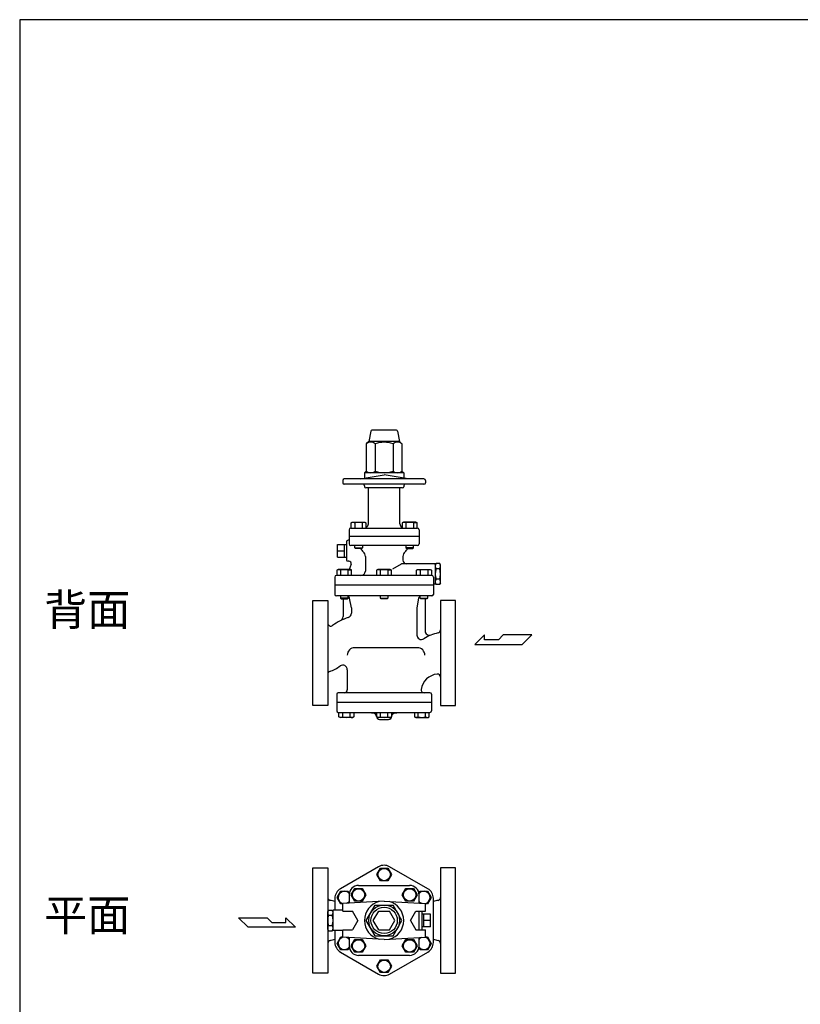
# Model space of a CAD drawing. Extents: x 154 to 4004, y 70 to 2674.
# Drawn here: x 154 to 1192, y 1364 to 2674 of the extents above; entities that cross this region are included whole.
import ezdxf

# ---------------------------------------------------------------- set-up
doc = ezdxf.new("R2010")
doc.units = 0
doc.header["$LTSCALE"] = 56
doc.layers.get('0').update_dxf_attribs({"linetype": 'CONTINUOUS'})
doc.styles.get("Standard").update_dxf_attribs({"font": 'simplex', "width": 0.8, "bigfont": 'extfont'})

msp = doc.modelspace()

# ---------------------------------------------------------------- linework, layer by layer
for p, q in [((620.951979, 2126.714439), (618.193144, 2112.920265)), ((654.963438, 2127.920265), (622.42285, 2127.920265)), ((656.434309, 2126.714439), (659.193144, 2112.920265)), ((618.193144, 2112.920265), (615.021783, 2109.748904)), ((615.021783, 2109.748904), (615.021783, 2073.248904)), ((659.193144, 2112.920265), (618.193144, 2112.920265)), ((626.857464, 2109.748904), (626.857464, 2073.248904)), ((650.528825, 2109.748904), (650.528825, 2073.248904)), ((659.193144, 2112.920265), (662.364505, 2109.748904)), ((662.364505, 2109.748904), (662.364505, 2073.248904)), ((615.021783, 2073.248904), (612.693144, 2070.920265)), ((664.693144, 2070.920265), (612.693144, 2070.920265)), ((612.693144, 2070.920265), (612.693144, 2063.978227)), ((662.364505, 2073.248904), (664.693144, 2070.920265)), ((664.693144, 2070.920265), (664.693144, 2063.978227)), ((583.693144, 2060.920265), (583.693144, 2057.920265)), ((691.693144, 2062.920265), (585.693144, 2062.920265)), ((606.693144, 2062.920265), (638.693144, 2068.562728)), ((670.693144, 2062.920265), (638.693144, 2068.562728)), ((693.693144, 2060.920265), (693.693144, 2057.920265)), ((691.693144, 2055.920265), (585.693144, 2055.920265)), ((612.693144, 2053.920265), (612.693144, 2052.420265)), ((663.193144, 2050.920265), (614.193144, 2050.920265)), ((617.693144, 2003.420265), (617.693144, 2050.920265)), ((659.693144, 2003.420265), (659.693144, 2050.920265)), ((664.693144, 2053.920265), (664.693144, 2052.420265)), ((594.937019, 2004.516265), (596.502019, 2005.420265)), ((595.843019, 2004.954265), (594.937019, 2004.517265)), ((594.937019, 1997.420265), (594.937019, 2004.516265)), ((596.342019, 2005.100265), (595.843019, 2004.954265)), ((596.861019, 2005.190265), (596.342019, 2005.100265)), ((596.502019, 2005.420265), (613.002019, 2005.420265)), ((597.391019, 2005.220265), (596.861019, 2005.190265)), ((597.920019, 2005.190265), (597.391019, 2005.220265)), ((598.439019, 2005.100265), (597.920019, 2005.190265)), ((598.939019, 2004.954265), (598.439019, 2005.100265)), ((599.409019, 2004.757265), (598.939019, 2004.954265)), ((599.845019, 2004.516265), (599.409019, 2004.757265)), ((599.845019, 2004.516265), (599.845019, 1997.420265)), ((609.659019, 2004.516265), (609.659019, 1997.420265)), ((613.002019, 2005.420265), (614.567019, 2004.516265)), ((614.567019, 2004.516265), (614.567019, 1997.420265)), ((664.38427, 2005.420265), (662.81927, 2004.516265)), ((662.81927, 2004.516265), (662.81927, 1997.420265)), ((680.88427, 2005.420265), (664.38427, 2005.420265)), ((667.72727, 2004.516265), (667.72727, 1997.420265)), ((677.54127, 2004.516265), (677.97727, 2004.757265)), ((677.54127, 2004.516265), (677.54127, 1997.420265)), ((677.97727, 2004.757265), (678.44727, 2004.954265)), ((678.44727, 2004.954265), (678.94727, 2005.100265)), ((678.94727, 2005.100265), (679.46627, 2005.190265)), ((679.46627, 2005.190265), (679.99527, 2005.220265)), ((679.99527, 2005.220265), (680.52527, 2005.190265)), ((680.52527, 2005.190265), (681.04427, 2005.100265)), ((682.44927, 2004.516265), (680.88427, 2005.420265)), ((681.04427, 2005.100265), (681.54327, 2004.954265)), ((681.54327, 2004.954265), (682.44927, 2004.517265)), ((682.44927, 1997.420265), (682.44927, 2004.516265)), ((592.193144, 1995.420265), (592.193144, 1976.420265)), ((594.193144, 1997.420265), (683.193144, 1997.420265)), ((685.193144, 1995.420265), (685.193144, 1976.420265)), ((588.693144, 1979.420265), (588.693144, 1955.420265)), ((592.193144, 1981.420265), (590.693144, 1981.420265)), ((685.193144, 1986.420265), (592.193144, 1986.420265)), ((685.193144, 1986.420265), (592.193144, 1986.420265)), ((592.193144, 1986.420265), (592.193144, 1976.420265)), ((685.193144, 1986.420265), (685.193144, 1976.420265)), ((576.861288, 1975.751265), (588.693144, 1975.751265)), ((576.861288, 1959.089265), (576.861288, 1975.751265)), ((576.861288, 1967.420265), (585.861288, 1967.420265)), ((585.861288, 1959.089265), (585.861288, 1975.751265)), ((683.193144, 1974.420265), (594.193144, 1974.420265)), ((599.752019, 1971.232265), (599.752019, 1974.420265)), ((599.752019, 1971.232265), (609.752019, 1971.232265)), ((600.564019, 1970.420265), (599.752019, 1971.232265)), ((608.940019, 1970.420265), (600.564019, 1970.420265)), ((609.752019, 1971.232265), (608.940019, 1970.420265)), ((609.752019, 1974.420265), (609.752019, 1971.232265)), ((667.63427, 1974.420265), (667.63427, 1971.232265)), ((677.63427, 1971.232265), (667.63427, 1971.232265)), ((667.63427, 1971.232265), (668.44627, 1970.420265)), ((668.44627, 1970.420265), (676.82227, 1970.420265)), ((676.82227, 1970.420265), (677.63427, 1971.232265)), ((677.63427, 1971.232265), (677.63427, 1974.420265)), ((576.861288, 1959.089265), (588.693144, 1959.089265)), ((591.824135, 1953.420265), (590.693144, 1953.420265)), ((613.693144, 1959.984669), (613.693144, 1940.420265)), ((663.693144, 1959.984669), (663.693144, 1954.920265)), ((577.442106, 1942.420265), (575.877106, 1941.516265)), ((575.877106, 1941.516265), (575.877106, 1934.420265)), ((593.942106, 1942.420265), (577.442106, 1942.420265)), ((580.785106, 1941.516265), (580.785106, 1934.420265)), ((590.599106, 1941.516265), (591.035106, 1941.757265)), ((590.599106, 1941.516265), (590.599106, 1934.420265)), ((591.035106, 1941.757265), (591.505106, 1941.954265)), ((591.505106, 1941.954265), (592.005106, 1942.100265)), ((592.005106, 1942.100265), (592.524106, 1942.190265)), ((594.643212, 1949.394204), (592.104906, 1942.420265)), ((592.524106, 1942.190265), (593.053106, 1942.220265)), ((593.053106, 1942.220265), (593.583106, 1942.190265)), ((593.583106, 1942.190265), (594.102106, 1942.100265)), ((595.507106, 1941.516265), (593.942106, 1942.420265)), ((594.102106, 1942.100265), (594.601106, 1941.954265)), ((594.601106, 1941.954265), (595.507106, 1941.517265)), ((595.507106, 1934.420265), (595.507106, 1941.516265)), ((630.269656, 1942.420265), (628.704656, 1941.516265)), ((628.704656, 1941.516265), (628.704656, 1934.420265)), ((646.769656, 1942.420265), (630.269656, 1942.420265)), ((633.612656, 1941.516265), (633.612656, 1934.420265)), ((643.426656, 1941.516265), (643.862656, 1941.757265)), ((643.426656, 1941.516265), (643.426656, 1934.420265)), ((643.862656, 1941.757265), (644.332656, 1941.954265)), ((644.332656, 1941.954265), (644.832656, 1942.100265)), ((644.832656, 1942.100265), (645.351656, 1942.190265)), ((645.351656, 1942.190265), (645.880656, 1942.220265)), ((645.880656, 1942.220265), (646.410656, 1942.190265)), ((646.410656, 1942.190265), (646.929656, 1942.100265)), ((648.334656, 1941.516265), (646.769656, 1942.420265)), ((646.929656, 1942.100265), (647.428656, 1941.954265)), ((647.428656, 1941.954265), (648.334656, 1941.517265)), ((648.334656, 1934.420265), (648.334656, 1941.516265)), ((661.136242, 1949.518341), (649.825965, 1942.98835)), ((706.693144, 1949.920265), (662.636242, 1949.920265)), ((681.879182, 1941.516265), (683.444182, 1942.420265)), ((682.785182, 1941.954265), (681.879182, 1941.517265)), ((681.879182, 1934.420265), (681.879182, 1941.516265)), ((683.284182, 1942.100265), (682.785182, 1941.954265)), ((683.803182, 1942.190265), (683.284182, 1942.100265)), ((683.444182, 1942.420265), (699.944182, 1942.420265)), ((684.333182, 1942.220265), (683.803182, 1942.190265)), ((684.862182, 1942.190265), (684.333182, 1942.220265)), ((685.381182, 1942.100265), (684.862182, 1942.190265)), ((685.881182, 1941.954265), (685.381182, 1942.100265)), ((686.351182, 1941.757265), (685.881182, 1941.954265)), ((686.787182, 1941.516265), (686.351182, 1941.757265)), ((686.787182, 1941.516265), (686.787182, 1934.420265)), ((696.601182, 1941.516265), (696.601182, 1934.420265)), ((699.944182, 1942.420265), (701.509182, 1941.516265)), ((701.509182, 1941.516265), (701.509182, 1934.420265)), ((706.693144, 1948.420265), (707.764941, 1950.276671)), ((706.693144, 1949.920265), (706.693144, 1922.920265)), ((712.621347, 1950.276671), (707.764941, 1950.276671)), ((712.621347, 1943.348468), (707.764941, 1943.348468)), ((713.693144, 1948.420265), (712.621347, 1950.276671)), ((713.693144, 1924.420265), (713.693144, 1948.420265)), ((573.193144, 1932.420265), (573.193144, 1909.420265)), ((702.193144, 1934.420265), (575.193144, 1934.420265)), ((704.193144, 1932.420265), (704.193144, 1909.420265)), ((712.621347, 1929.492062), (707.764941, 1929.492062)), ((704.193144, 1921.420265), (573.193144, 1921.420265)), ((706.693144, 1922.920265), (704.193144, 1922.920265)), ((706.693144, 1924.420265), (707.764941, 1922.563858)), ((712.621347, 1922.563858), (707.764941, 1922.563858)), ((713.693144, 1924.420265), (712.621347, 1922.563858)), ((543.693144, 1831.420265), (543.693144, 1901.420265)), ((543.693144, 1901.420265), (563.693144, 1901.420265)), ((563.693144, 1901.420265), (563.693144, 1761.420265)), ((702.193144, 1907.420265), (575.193144, 1907.420265)), ((580.865595, 1907.420265), (580.865595, 1904.232265)), ((580.865595, 1904.232265), (581.677595, 1903.420265)), ((590.865595, 1904.232265), (580.865595, 1904.232265)), ((581.677595, 1903.420265), (590.053595, 1903.420265)), ((584.193144, 1903.420265), (584.193144, 1879.901465)), ((590.053595, 1903.420265), (590.865595, 1904.232265)), ((590.865595, 1904.232265), (590.865595, 1907.420265)), ((595.193144, 1891.420265), (592.836251, 1904.204729)), ((633.693144, 1904.232265), (633.693144, 1907.420265)), ((634.505144, 1903.420265), (633.693144, 1904.232265)), ((633.693144, 1904.232265), (643.693144, 1904.232265)), ((642.881144, 1903.420265), (634.505144, 1903.420265)), ((643.693144, 1904.232265), (642.881144, 1903.420265)), ((643.693144, 1907.420265), (643.693144, 1904.232265)), ((684.550037, 1904.204729), (682.193144, 1891.420265)), ((686.520694, 1904.232265), (686.520694, 1907.420265)), ((687.332694, 1903.420265), (686.520694, 1904.232265)), ((686.520694, 1904.232265), (696.520694, 1904.232265)), ((695.708694, 1903.420265), (687.332694, 1903.420265)), ((693.193144, 1903.420265), (693.193144, 1860.949669)), ((696.520694, 1904.232265), (695.708694, 1903.420265)), ((696.520694, 1907.420265), (696.520694, 1904.232265)), ((713.693144, 1901.420265), (713.693144, 1761.420265)), ((733.693144, 1901.420265), (713.693144, 1901.420265)), ((733.693144, 1831.420265), (733.693144, 1901.420265)), ((595.193144, 1891.420265), (595.193144, 1884.228103)), ((682.193144, 1891.420265), (682.193144, 1855.325274)), ((772.260203, 1855.357912), (759.381203, 1842.753412)), ((772.260203, 1849.055662), (772.260203, 1855.357912)), ((790.892453, 1849.055662), (772.260203, 1849.055662)), ((797.196953, 1855.357912), (790.892453, 1849.055662)), ((835.010453, 1855.357912), (797.196953, 1855.357912)), ((822.405953, 1842.753412), (835.010453, 1855.357912)), ((682.908534, 1838.420265), (599.693144, 1838.420265)), ((759.381203, 1842.753412), (822.405953, 1842.753412)), ((543.693144, 1761.420265), (543.693144, 1831.420265)), ((733.693144, 1761.420265), (733.693144, 1831.420265)), ((589.693144, 1809.199579), (589.693144, 1782.420265)), ((575.693144, 1776.420265), (575.693144, 1754.420241)), ((699.693144, 1778.420265), (577.693144, 1778.420265)), ((701.693144, 1776.420265), (701.693144, 1754.42024)), ((563.693144, 1761.420265), (543.693144, 1761.420265)), ((701.693144, 1765.420265), (575.693144, 1765.420265)), ((713.693144, 1761.420265), (733.693144, 1761.420265)), ((577.693144, 1752.420265), (699.693144, 1752.420265)), ((578.648671, 1746.323265), (578.648671, 1752.420265)), ((580.213671, 1745.419265), (578.648671, 1746.323265)), ((596.713671, 1745.419265), (580.213671, 1745.419265)), ((583.556671, 1746.323265), (583.556671, 1752.420265)), ((593.370671, 1746.323265), (593.370671, 1752.420265)), ((593.370671, 1746.323265), (593.806671, 1746.082265)), ((593.806671, 1746.082265), (594.276671, 1745.886265)), ((594.276671, 1745.886265), (594.776671, 1745.740265)), ((594.776671, 1745.740265), (595.295671, 1745.650265)), ((595.295671, 1745.650265), (595.824671, 1745.619265)), ((595.824671, 1745.619265), (596.353671, 1745.650265)), ((596.353671, 1745.650265), (596.873671, 1745.740265)), ((598.278671, 1746.323265), (596.713671, 1745.419265)), ((596.873671, 1745.740265), (597.372671, 1745.885265)), ((597.372671, 1745.885265), (598.278671, 1746.323265)), ((598.278671, 1752.420265), (598.278671, 1746.323265)), ((628.693144, 1746.951591), (628.693144, 1746.920265)), ((628.878144, 1746.323265), (628.878144, 1752.420265)), ((630.443144, 1745.419265), (628.878144, 1746.323265)), ((646.943144, 1745.419265), (630.443144, 1745.419265)), ((632.693144, 1742.920265), (644.693144, 1742.920265)), ((633.786144, 1746.323265), (633.786144, 1752.420265)), ((643.600144, 1746.323265), (643.600144, 1752.420265)), ((643.600144, 1746.323265), (644.036144, 1746.082265)), ((644.036144, 1746.082265), (644.506144, 1745.886265)), ((644.506144, 1745.886265), (645.006144, 1745.740265)), ((645.006144, 1745.740265), (645.525144, 1745.650265)), ((645.525144, 1745.650265), (646.054144, 1745.619265)), ((646.054144, 1745.619265), (646.583144, 1745.650265)), ((646.583144, 1745.650265), (647.103144, 1745.740265)), ((648.508144, 1746.323265), (646.943144, 1745.419265)), ((647.103144, 1745.740265), (647.602144, 1745.885265)), ((647.602144, 1745.885265), (648.508144, 1746.323265)), ((648.508144, 1752.420265), (648.508144, 1746.323265)), ((648.693144, 1746.951591), (648.693144, 1746.920265)), ((648.693144, 1746.951591), (648.693144, 1746.920265)), ((679.107618, 1752.420265), (679.107618, 1746.323265)), ((679.107618, 1746.323265), (680.672618, 1745.419265)), ((680.013618, 1745.885265), (679.107618, 1746.323265)), ((680.512618, 1745.740265), (680.013618, 1745.885265)), ((681.032618, 1745.650265), (680.512618, 1745.740265)), ((680.672618, 1745.419265), (697.172618, 1745.419265)), ((681.561618, 1745.619265), (681.032618, 1745.650265)), ((682.090618, 1745.650265), (681.561618, 1745.619265)), ((682.609618, 1745.740265), (682.090618, 1745.650265)), ((683.109618, 1745.886265), (682.609618, 1745.740265)), ((683.579618, 1746.082265), (683.109618, 1745.886265)), ((684.015618, 1746.323265), (683.579618, 1746.082265)), ((684.015618, 1746.323265), (684.015618, 1752.420265)), ((693.829618, 1746.323265), (693.829618, 1752.420265)), ((697.172618, 1745.419265), (698.737618, 1746.323265)), ((698.737618, 1746.323265), (698.737618, 1752.420265)), ((543.693144, 1475.58097), (543.693144, 1545.58097)), ((543.693144, 1545.58097), (563.693144, 1545.58097)), ((563.693144, 1545.58097), (563.693144, 1405.58097)), ((628.878454, 1536.580557), (633.78567, 1545.08101)), ((633.785454, 1528.081384), (628.878454, 1536.580557)), ((633.78567, 1545.08101), (643.600886, 1545.080557)), ((648.507886, 1536.581384), (643.60067, 1528.080931)), ((643.600886, 1545.080557), (648.507886, 1536.581384)), ((713.693144, 1545.58097), (713.693144, 1405.58097)), ((733.693144, 1545.58097), (713.693144, 1545.58097)), ((733.693144, 1475.58097), (733.693144, 1545.58097)), ((604.752071, 1522.080971), (672.634271, 1522.080971)), ((643.60067, 1528.080931), (633.785454, 1528.081384)), ((576.05062, 1506.08097), (580.95862, 1514.58097)), ((580.95862, 1514.58097), (590.77262, 1514.58097)), ((590.77262, 1514.58097), (592.395921, 1511.76963)), ((592.193171, 1509.522071), (592.193171, 1498.544607)), ((594.937046, 1509.522097), (599.845046, 1518.022097)), ((599.845046, 1501.022097), (594.937046, 1509.522097)), ((599.845046, 1518.022097), (609.659046, 1518.022097)), ((609.659046, 1518.022097), (614.567046, 1509.522097)), ((614.567046, 1509.522097), (609.659046, 1501.022097)), ((662.819297, 1509.522097), (667.727297, 1518.022097)), ((667.727297, 1501.022097), (662.819297, 1509.522097)), ((667.727297, 1518.022097), (677.541297, 1518.022097)), ((677.541297, 1518.022097), (682.449297, 1509.522097)), ((682.449297, 1509.522097), (677.541297, 1501.022097)), ((684.990348, 1511.770035), (686.613003, 1514.580557)), ((685.193171, 1498.544607), (685.193171, 1509.522071)), ((686.613003, 1514.580557), (696.428219, 1514.58101)), ((696.428219, 1514.58101), (701.335435, 1506.080557)), ((580.95862, 1497.58097), (576.05062, 1506.08097)), ((583.69317, 1497.58097), (580.95862, 1497.58097)), ((638.69317, 1501.08097), (583.69317, 1498.08097)), ((583.69317, 1488.08097), (583.69317, 1498.08097)), ((592.193171, 1500.041175), (591.300934, 1498.495939)), ((609.659046, 1501.022097), (599.845046, 1501.022097)), ((615.021809, 1475.58097), (626.857489, 1496.08097)), ((626.857489, 1496.08097), (650.52885, 1496.08097)), ((638.69317, 1501.08097), (693.69317, 1498.08097)), ((662.364531, 1475.58097), (650.52885, 1496.08097)), ((677.541297, 1501.022097), (667.727297, 1501.022097)), ((686.084982, 1498.495962), (685.193171, 1500.040788)), ((693.69317, 1488.08097), (693.69317, 1498.08097)), ((696.428435, 1497.581384), (693.69317, 1497.581257)), ((701.335435, 1506.080557), (696.428435, 1497.581384)), ((563.69317, 1487.58097), (564.764966, 1489.437377)), ((563.69317, 1463.58097), (563.69317, 1487.58097)), ((564.764966, 1489.437377), (569.621373, 1489.437377)), ((564.764966, 1482.509174), (569.621373, 1482.509174)), ((570.69317, 1487.58097), (569.621373, 1489.437377)), ((583.69317, 1489.08097), (570.69317, 1489.08097)), ((570.69317, 1462.08097), (570.69317, 1489.08097)), ((583.69317, 1488.08097), (596.476291, 1488.08097)), ((603.69317, 1475.58097), (596.476291, 1488.08097)), ((624.259413, 1475.58097), (631.476291, 1488.08097)), ((631.476291, 1488.08097), (645.910048, 1488.08097)), ((653.126926, 1475.58097), (645.910048, 1488.08097)), ((673.69317, 1475.58097), (680.910048, 1488.08097)), ((680.910048, 1488.08097), (693.69317, 1488.08097)), ((685.193171, 1463.08097), (685.193171, 1488.08097)), ((688.69317, 1488.08097), (688.69317, 1463.08097)), ((700.525026, 1483.91197), (688.69317, 1483.91197)), ((691.525026, 1467.24997), (691.525026, 1483.91197)), ((700.525026, 1467.24997), (700.525026, 1483.91197)), ((445.188645, 1479.140921), (483.002145, 1479.140921)), ((457.793145, 1466.536421), (445.188645, 1479.140921)), ((483.002145, 1479.140921), (489.306645, 1472.838671)), ((489.306645, 1472.838671), (507.938895, 1472.838671)), ((507.938895, 1479.140921), (520.817895, 1466.536421)), ((507.938895, 1472.838671), (507.938895, 1479.140921)), ((543.693144, 1405.58097), (543.693144, 1475.58097)), ((564.764966, 1468.652767), (569.621373, 1468.652767)), ((603.69317, 1475.58097), (596.476291, 1463.08097)), ((626.857489, 1455.08097), (615.021809, 1475.58097)), ((631.476291, 1463.08097), (624.259413, 1475.58097)), ((645.910048, 1463.08097), (653.126926, 1475.58097)), ((650.52885, 1455.08097), (662.364531, 1475.58097)), ((673.69317, 1475.58097), (680.910048, 1463.08097)), ((700.525026, 1467.24997), (688.69317, 1467.24997)), ((700.525026, 1475.58097), (691.525026, 1475.58097)), ((733.693144, 1405.58097), (733.693144, 1475.58097)), ((520.817895, 1466.536421), (457.793145, 1466.536421)), ((563.69317, 1463.58097), (564.764966, 1461.724564)), ((564.764966, 1461.724564), (569.621373, 1461.724564)), ((570.69317, 1463.58097), (569.621373, 1461.724564)), ((583.69317, 1462.08097), (570.69317, 1462.08097)), ((583.69317, 1453.08097), (583.69317, 1463.08097)), ((583.69317, 1463.08097), (596.476291, 1463.08097)), ((626.857489, 1455.08097), (650.52885, 1455.08097)), ((631.476291, 1463.08097), (645.910048, 1463.08097)), ((680.910048, 1463.08097), (693.69317, 1463.08097)), ((693.69317, 1453.08097), (693.69317, 1463.08097)), ((576.050904, 1445.081384), (580.957904, 1453.580557)), ((580.95812, 1436.580931), (576.050904, 1445.081384)), ((580.957904, 1453.580557), (583.69317, 1453.580683)), ((638.69317, 1450.08097), (583.69317, 1453.08097)), ((591.301357, 1452.665978), (592.193171, 1451.121147)), ((592.193171, 1452.617334), (592.193171, 1441.639871)), ((594.937046, 1441.639846), (599.845046, 1450.139846)), ((599.845046, 1433.139846), (594.937046, 1441.639846)), ((599.845046, 1450.139846), (609.659046, 1450.139846)), ((609.659046, 1450.139846), (614.567046, 1441.639846)), ((614.567046, 1441.639846), (609.659046, 1433.139846)), ((638.69317, 1450.08097), (693.69317, 1453.08097)), ((662.819297, 1441.639846), (667.727297, 1450.139846)), ((667.727297, 1433.139846), (662.819297, 1441.639846)), ((667.727297, 1450.139846), (677.541297, 1450.139846)), ((677.541297, 1450.139846), (682.449297, 1441.639846)), ((682.449297, 1441.639846), (677.541297, 1433.139846)), ((685.193171, 1451.121152), (686.084982, 1452.665978)), ((685.193171, 1441.639871), (685.193171, 1452.617334)), ((693.69317, 1453.580683), (696.428435, 1453.580557)), ((701.335435, 1445.081384), (696.428219, 1436.580931)), ((696.428435, 1453.580557), (701.335435, 1445.081384)), ((590.773336, 1436.581384), (580.95812, 1436.580931)), ((592.395994, 1439.39191), (590.773336, 1436.581384)), ((609.659046, 1433.139846), (599.845046, 1433.139846)), ((672.634271, 1429.080971), (604.752071, 1429.080971)), ((677.541297, 1433.139846), (667.727297, 1433.139846)), ((686.613003, 1436.581384), (684.990348, 1439.391906)), ((696.428219, 1436.580931), (686.613003, 1436.581384)), ((628.878454, 1414.580557), (633.78567, 1423.08101)), ((633.78567, 1423.08101), (643.600886, 1423.080557)), ((643.600886, 1423.080557), (648.507886, 1414.581384)), ((563.693144, 1405.58097), (543.693144, 1405.58097)), ((633.785454, 1406.081384), (628.878454, 1414.580557)), ((643.60067, 1406.080931), (633.785454, 1406.081384)), ((648.507886, 1414.581384), (643.60067, 1406.080931)), ((713.693144, 1405.58097), (733.693144, 1405.58097))]:
    msp.add_line(p, q)
msp.add_lwpolyline([(154, 70), (4004, 70), (4004, 2674), (154, 2674)], close=True)
for points in [[(696.876727, 1517.621563), (646.009612, 1546.989705, 0.267949), (631.376727, 1546.989705), (580.509612, 1517.621563, 0.267949), (573.19317, 1504.949113), (573.19317, 1489.08097, 0.267949)], [(704.19317, 1475.58097), (704.19317, 1504.949113, 0.267949), (696.876727, 1517.621563)], [(573.19317, 1462.08097), (573.19317, 1446.212828, 0.267949), (580.509612, 1433.540378), (631.376727, 1404.172235, 0.267949), (646.009612, 1404.172235), (696.876727, 1433.540378, 0.267949), (704.19317, 1446.212828), (704.19317, 1475.58097, 0.267949)]]:
    msp.add_lwpolyline(points, format="xyb")
for centre, radius in [((638.69317, 1536.58097), 8.24991), ((604.752046, 1509.522097), 8.24991), ((672.634297, 1509.522097), 8.24991), ((638.69317, 1475.58097), 20.5), ((638.69317, 1475.58097), 17.5), ((604.752046, 1441.639846), 8.24991), ((672.634297, 1441.639846), 8.24991), ((638.69317, 1414.58097), 8.24991)]:
    msp.add_circle(centre, radius)
for centre, radius, start, end in [((622.42285, 2126.420265), 1.5, 90, 168.690068), ((654.963438, 2126.420265), 1.5, 11.309932, 90), ((620.939623, 2101.993695), 9.755208, 52.653491, 127.346509), ((638.693144, 2075.72807), 36.020833, 70.817466, 109.182534), ((656.446665, 2101.993695), 9.755208, 52.653491, 127.346509), ((620.939623, 2081.004112), 9.755208, 232.653491, 307.346509), ((638.693144, 2107.269737), 36.020833, 250.817466, 289.182534), ((656.446665, 2081.004112), 9.755208, 232.653491, 307.346509), ((585.693144, 2060.920265), 2, 90, 180), ((585.693144, 2057.920265), 2, 180, 270), ((691.693144, 2060.920265), 2, 0, 90), ((691.693144, 2057.920265), 2, 270, 0), ((610.693144, 2053.920265), 2, 0, 90), ((614.193144, 2052.420265), 1.5, 180, 270), ((663.193144, 2052.420265), 1.5, 270, 0), ((666.693144, 2053.920265), 2, 90, 180), ((604.752019, 1987.757273), 17.462601, 73.680072, 106.319928), ((612.113019, 2000.588941), 4.630982, 58.000676, 121.999324), ((665.27327, 2000.588941), 4.630982, 58.000676, 121.999324), ((672.63427, 1987.757273), 17.462601, 73.680072, 106.319928), ((594.193144, 1995.420265), 2, 90, 180), ((611.693144, 2003.420265), 6, 298.618746, 0), ((665.693144, 2003.420265), 6, 180, 241.381254), ((683.193144, 1995.420265), 2, 0, 90), ((590.693144, 1979.420265), 2, 90, 180), ((594.193144, 1976.420265), 2, 180, 270), ((600.494134, 1966.420265), 8, 28.571878, 30), ((600.494134, 1966.420265), 8, 28.571878, 30), ((600.494134, 1966.420265), 8, 28.571878, 30), ((620.693144, 1977.420265), 15, 208.571878, 229.294293), ((620.693144, 1977.420265), 15, 208.571878, 229.294293), ((605.693144, 1959.984669), 8, 0, 49.294293), ((671.693144, 1959.984669), 8, 130.705707, 180), ((656.693144, 1977.420265), 15, 310.705707, 331.428122), ((656.693144, 1977.420265), 15, 310.705707, 331.428122), ((676.892154, 1966.420265), 8, 150, 151.428122), ((676.892154, 1966.420265), 8, 150, 151.428122), ((683.193144, 1976.420265), 2, 270, 0), ((590.693144, 1955.420265), 2, 180, 270), ((591.824135, 1950.420265), 3, 340, 90), ((668.693144, 1954.920265), 5, 180, 270), ((578.331106, 1937.588941), 4.630982, 58.000676, 121.999324), ((585.692106, 1924.757273), 17.462601, 73.680072, 106.319928), ((607.693144, 1940.420265), 6, 270, 0), ((631.158656, 1937.588941), 4.630982, 58.000676, 121.999324), ((638.519656, 1924.757273), 17.462601, 73.680072, 106.319928), ((662.636242, 1946.920265), 3, 90, 120), ((691.694182, 1924.757273), 17.462601, 73.680072, 106.319928), ((699.055182, 1937.588941), 4.630982, 58.000676, 121.999324), ((712.827119, 1946.81257), 6.133975, 145.615753, 214.384247), ((729.621347, 1936.420265), 22.928203, 162.412046, 197.587954), ((690.764941, 1936.420265), 22.928203, 342.412046, 17.587954), ((707.55917, 1946.81257), 6.133975, 325.615753, 34.384247), ((575.193144, 1932.420265), 2, 90, 180), ((702.193144, 1932.420265), 2, 0, 90), ((712.827119, 1926.02796), 6.133975, 145.615753, 214.384247), ((707.55917, 1926.02796), 6.133975, 325.615753, 34.384247), ((575.193144, 1909.420265), 2, 180, 270), ((588.913929, 1903.420265), 4, 11.309932, 60.796269), ((688.47236, 1903.420265), 4, 119.203731, 168.690068), ((702.193144, 1909.420265), 2, 270, 0), ((610.693144, 1813.420265), 68, 106.89032, 126.671212), ((578.193144, 1879.901465), 6, 296.05216, 0), ((589.193144, 1884.228103), 6, 286.89032, 0), ((567.693144, 1871.169724), 4, 180, 306.671212), ((699.193144, 1860.949669), 6, 180, 291.542267), ((709.693144, 1862.042043), 4, 282.103449, 0), ((688.193144, 1855.325274), 6, 180, 302.619842), ((722.693144, 1801.420265), 58, 102.103449, 122.619842), ((599.693144, 1828.420265), 10, 90, 180), ((682.908534, 1828.420265), 10, 0, 90), ((546.693144, 1861.420265), 58, 289.79828, 305.318773), ((583.693144, 1809.199579), 6, 0, 125.318773), ((567.693144, 1803.085027), 4, 109.79828, 180), ((711.693144, 1779.420265), 24, 95.73917, 171.373073), ((709.693144, 1799.320014), 4, 0, 95.73917), ((585.693144, 1782.420265), 4, 270, 0), ((691.919424, 1782.420265), 4, 171.373073, 270), ((577.693144, 1776.420265), 2, 90, 180), ((699.693144, 1776.420265), 2, 0, 90), ((577.693144, 1754.420265), 2, 180, 270), ((581.102671, 1750.250589), 4.630982, 238.000676, 301.999324), ((588.463671, 1763.082256), 17.462601, 253.680072, 286.319928), ((638.693144, 1958.014867), 207, 263.319666, 267.282275), ((623.700944, 1746.54564), 5, 2.385626, 85.944777), ((632.693144, 1746.920265), 4, 182.385626, 270), ((631.332144, 1750.250589), 4.630982, 238.000676, 301.999324), ((638.693144, 1763.082256), 17.462601, 253.680072, 286.319928), ((644.693144, 1746.920265), 4, 270, 0), ((638.693144, 1958.014867), 207, 272.717725, 276.680334), ((653.685344, 1746.54564), 5, 94.055223, 177.614374), ((688.922618, 1763.082256), 17.462601, 253.680072, 286.319928), ((696.283618, 1750.250589), 4.630982, 238.000676, 301.999324), ((699.693144, 1754.420265), 2, 270, 0), ((604.752071, 1509.522071), 12.5589, 90, 180), ((672.634271, 1509.522071), 12.5589, 0, 90), ((585.86562, 1506.08097), 8.24991, 38.63354, 255.66202), ((691.520719, 1506.08097), 8.24991, 284.33798, 141.366428), ((567.693144, 1506.202749), 4, 180, 257.896551), ((554.693144, 1445.58097), 58, 71.399598, 77.896551), ((585.86562, 1506.08097), 8.24991, 290.582241, 320.083847), ((638.69317, 1475.58097), 26, 104.796484, 255.203516), ((638.69317, 1475.58097), 26, 284.796484, 75.203516), ((691.520719, 1506.08097), 8.24991, 219.916189, 249.417759), ((722.693144, 1445.58097), 58, 102.103449, 108.600402), ((709.693144, 1506.202749), 4, 282.103449, 0), ((569.827144, 1485.973275), 6.133975, 145.615753, 214.384247), ((586.621373, 1475.58097), 22.928203, 162.412046, 197.587954), ((547.764966, 1475.58097), 22.928203, 342.412046, 17.587954), ((564.559195, 1485.973275), 6.133975, 325.615753, 34.384247), ((569.827144, 1465.188665), 6.133975, 145.615753, 214.384247), ((564.559195, 1465.188665), 6.133975, 325.615753, 34.384247), ((567.693144, 1444.959192), 4, 102.103449, 180), ((554.693144, 1505.58097), 58, 282.103449, 288.600402), ((585.86562, 1445.08097), 8.24991, 104.33798, 321.366463), ((585.86562, 1445.08097), 8.24991, 39.916153, 69.417759), ((604.752071, 1441.639871), 12.5589, 180, 270), ((672.634271, 1441.639871), 12.5589, 270, 0), ((691.520719, 1445.08097), 8.24991, 218.633569, 75.66202), ((691.520719, 1445.08097), 8.24991, 110.582241, 140.083811), ((722.693144, 1505.58097), 58, 251.399598, 257.896551), ((709.693144, 1444.959192), 4, 0, 77.896551)]:
    msp.add_arc(centre, radius, start, end)

# ---------------------------------------------------------------- texts
for s, p in [('背面', (186.526104, 1868.004422)), ('平面', (186.526104, 1461.727008))]:
    msp.add_text(s, height=42).set_placement(p)

doc.saveas('drawing.dxf')
